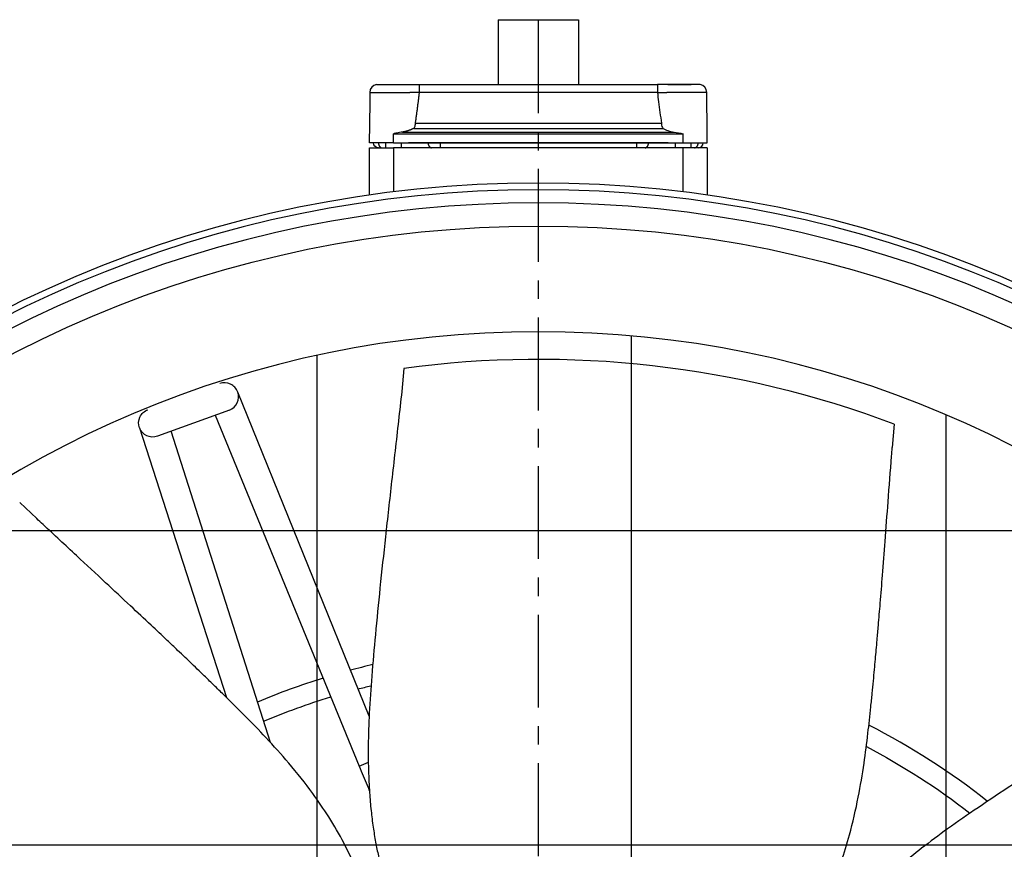
# Model space of a CAD drawing. Extents: x -390 to 1337, y -473 to 364.
# Drawn here: x -140 to 126, y 141 to 364 of the extents above; entities that cross this region are included whole.
import ezdxf

# ---------------------------------------------------------------- set-up
doc = ezdxf.new("R2010")
doc.units = 0
doc.header["$MEASUREMENT"] = 0
doc.linetypes.add('CENTRO', pattern=[2, 1.25, -0.25, 0.25, -0.25])
doc.layers.get('0').update_dxf_attribs({"linetype": 'CONTINUOUS'})

msp = doc.modelspace()

# ---------------------------------------------------------------- hatches: boundary and pattern name
h = msp.add_hatch()
h.set_pattern_fill('ANSI37', color=256, scale=26.666664, angle=45, style=0)
h.set_pattern_definition([(90, (-144.25, -196.93), (-84.667, 2e-14), []), (180, (-144.25, -196.93), (-2e-14, -84.667), [])])
h.paths.add_polyline_path([(-280, 0, 1), (280, 0, 1)])

# ---------------------------------------------------------------- linework, layer by layer
for p, q in [((-10.83, 364), (10.83, 364)), ((-10.83, 364), (-10.83, 346.58)), ((10.83, 364), (10.83, 346.58)), ((-43.59, 346.54), (-34.96, 346.58)), ((-32.08, 346.58), (32.08, 346.58)), ((34.88, 346.58), (41.21, 346.58)), ((43.59, 346.54), (35.82, 346.54)), ((-45.37, 344.43), (-45.47, 333.33)), ((-45.37, 344.43), (-34.6, 344.43)), ((32.08, 344.43), (-32.08, 344.43)), ((45.37, 344.43), (34.6, 344.43)), ((45.47, 333.33), (45.37, 344.43)), ((-33.55, 334.72), (33.55, 334.72)), ((-33.16, 336.11), (33.16, 336.11)), ((-45.49, 330.87), (-45.47, 333.27)), ((-38.99, 333.27), (38.99, 333.27)), ((-38.99, 330.87), (-38.99, 333.27)), ((-36.58, 333.74), (36.58, 333.74)), ((38.99, 330.87), (38.99, 333.27)), ((45.49, 330.87), (45.47, 333.27)), ((-38.99, 330.87), (-45.49, 330.87)), ((-45.49, 316.75), (-45.49, 329.52)), ((-45.49, 329.52), (-38.99, 329.52)), ((-41.16, 330.87), (-41.16, 329.52)), ((-38.99, 330.87), (38.99, 330.87)), ((38.99, 329.52), (-38.99, 329.52)), ((-38.99, 329.52), (-38.99, 317.62)), ((-36.83, 329.52), (-36.83, 330.87)), ((34.95, 330.87), (-34.95, 330.87)), ((-26.44, 330.87), (-26.44, 329.52)), ((26.44, 330.87), (26.44, 329.52)), ((36.83, 330.87), (36.83, 329.52)), ((38.99, 330.87), (45.49, 330.87)), ((45.49, 329.52), (38.99, 329.52)), ((38.99, 317.62), (38.99, 329.52)), ((41.16, 329.52), (41.16, 330.87)), ((45.49, 329.52), (45.49, 316.75)), ((-45.54, 176.46), (-80.95, 263.75)), ((-83.21, 258.9), (-102.57, 251.85)), ((-87.02, 257.51), (-48.22, 163.03)), ((-107.42, 254.12), (-83.97, 181.49)), ((-72.14, 169.34), (-98.86, 253.2)), ((-48.22, 163.03), (-45.76, 164.05))]:
    msp.add_line(p, q)
at = {"linetype": 'CENTRO', "ltscale": 20}
msp.add_line((0, 363.8), (0, -348.22), dxfattribs=at)
at = {"linetype": 'CONTINUOUS'}
for p, q in [((-36.24, 270.12), (-36.78, 263.89)), ((95.87, 255.12), (95.33, 248.81)), ((-139.68, 234.02), (-135.09, 229.66))]:
    msp.add_line(p, q, dxfattribs=at)
for points in [[(-43.06, 330.87, 0), (-43.06, 330.83, 0), (-43.06, 330.79, 0), (-43.05, 330.75, 0), (-43.05, 330.7, 0), (-43.05, 330.66, 0), (-43.04, 330.62, 0), (-43.04, 330.58, 0), (-43.03, 330.54, 0), (-43.02, 330.5, 0), (-43.01, 330.46, 0), (-43, 330.42, 0), (-42.99, 330.38, 0), (-42.98, 330.34, 0), (-42.97, 330.3, 0), (-42.95, 330.26, 0), (-42.94, 330.22, 0), (-42.93, 330.19, 0), (-42.91, 330.15, 0), (-42.89, 330.11, 0), (-42.88, 330.08, 0), (-42.86, 330.04, 0), (-42.84, 330.01, 0), (-42.82, 329.98, 0), (-42.8, 329.95, 0), (-42.78, 329.92, 0), (-42.76, 329.89, 0), (-42.73, 329.86, 0), (-42.71, 329.83, 0), (-42.69, 329.8, 0), (-42.66, 329.78, 0), (-42.64, 329.75, 0), (-42.61, 329.73, 0), (-42.59, 329.71, 0), (-42.56, 329.69, 0), (-42.54, 329.67, 0), (-42.51, 329.65, 0), (-42.48, 329.63, 0), (-42.45, 329.62, 0), (-42.43, 329.6, 0), (-42.4, 329.59, 0), (-42.37, 329.57, 0), (-42.34, 329.56, 0), (-42.31, 329.55, 0), (-42.28, 329.54, 0), (-42.25, 329.54, 0), (-42.22, 329.53, 0), (-42.19, 329.53, 0), (-42.16, 329.52, 0), (-42.13, 329.52, 0)], [(-29.7, 330.87, 0), (-29.7, 330.83, 0), (-29.7, 330.79, 0), (-29.69, 330.75, 0), (-29.69, 330.7, 0), (-29.69, 330.66, 0), (-29.68, 330.62, 0), (-29.68, 330.58, 0), (-29.67, 330.54, 0), (-29.66, 330.5, 0), (-29.65, 330.46, 0), (-29.64, 330.42, 0), (-29.63, 330.38, 0), (-29.62, 330.34, 0), (-29.61, 330.3, 0), (-29.59, 330.26, 0), (-29.58, 330.22, 0), (-29.57, 330.19, 0), (-29.55, 330.15, 0), (-29.53, 330.11, 0), (-29.52, 330.08, 0), (-29.5, 330.04, 0), (-29.48, 330.01, 0), (-29.46, 329.98, 0), (-29.44, 329.95, 0), (-29.42, 329.92, 0), (-29.4, 329.89, 0), (-29.37, 329.86, 0), (-29.35, 329.83, 0), (-29.33, 329.8, 0), (-29.3, 329.78, 0), (-29.28, 329.75, 0), (-29.25, 329.73, 0), (-29.23, 329.71, 0), (-29.2, 329.69, 0), (-29.18, 329.67, 0), (-29.15, 329.65, 0), (-29.12, 329.63, 0), (-29.09, 329.62, 0), (-29.07, 329.6, 0), (-29.04, 329.59, 0), (-29.01, 329.57, 0), (-28.98, 329.56, 0), (-28.95, 329.55, 0), (-28.92, 329.54, 0), (-28.89, 329.54, 0), (-28.86, 329.53, 0), (-28.83, 329.53, 0), (-28.8, 329.52, 0), (-28.77, 329.52, 0)], [(28.74, 329.52, 0), (28.77, 329.52, 0), (28.8, 329.52, 0), (28.83, 329.53, 0), (28.86, 329.53, 0), (28.89, 329.54, 0), (28.92, 329.54, 0), (28.95, 329.55, 0), (28.98, 329.56, 0), (29.01, 329.57, 0), (29.04, 329.59, 0), (29.07, 329.6, 0), (29.09, 329.62, 0), (29.12, 329.63, 0), (29.15, 329.65, 0), (29.18, 329.67, 0), (29.2, 329.69, 0), (29.23, 329.71, 0), (29.25, 329.73, 0), (29.28, 329.75, 0), (29.3, 329.78, 0), (29.33, 329.8, 0), (29.35, 329.83, 0), (29.37, 329.86, 0), (29.4, 329.89, 0), (29.42, 329.92, 0), (29.44, 329.95, 0), (29.46, 329.98, 0), (29.48, 330.01, 0), (29.5, 330.04, 0), (29.52, 330.08, 0), (29.53, 330.11, 0), (29.55, 330.15, 0), (29.57, 330.19, 0), (29.58, 330.22, 0), (29.59, 330.26, 0), (29.61, 330.3, 0), (29.62, 330.34, 0), (29.63, 330.38, 0), (29.64, 330.42, 0), (29.65, 330.46, 0), (29.66, 330.5, 0), (29.67, 330.54, 0), (29.68, 330.58, 0), (29.68, 330.62, 0), (29.69, 330.66, 0), (29.69, 330.7, 0), (29.69, 330.75, 0), (29.7, 330.79, 0), (29.7, 330.83, 0)], [(42.1, 329.52, 0), (42.13, 329.52, 0), (42.16, 329.52, 0), (42.19, 329.53, 0), (42.22, 329.53, 0), (42.25, 329.54, 0), (42.28, 329.54, 0), (42.31, 329.55, 0), (42.34, 329.56, 0), (42.37, 329.57, 0), (42.4, 329.59, 0), (42.43, 329.6, 0), (42.45, 329.62, 0), (42.48, 329.63, 0), (42.51, 329.65, 0), (42.54, 329.67, 0), (42.56, 329.69, 0), (42.59, 329.71, 0), (42.61, 329.73, 0), (42.64, 329.75, 0), (42.66, 329.78, 0), (42.69, 329.8, 0), (42.71, 329.83, 0), (42.73, 329.86, 0), (42.76, 329.89, 0), (42.78, 329.92, 0), (42.8, 329.95, 0), (42.82, 329.98, 0), (42.84, 330.01, 0), (42.86, 330.04, 0), (42.88, 330.08, 0), (42.89, 330.11, 0), (42.91, 330.15, 0), (42.93, 330.19, 0), (42.94, 330.22, 0), (42.95, 330.26, 0), (42.97, 330.3, 0), (42.98, 330.34, 0), (42.99, 330.38, 0), (43, 330.42, 0), (43.01, 330.46, 0), (43.02, 330.5, 0), (43.03, 330.54, 0), (43.04, 330.58, 0), (43.04, 330.62, 0), (43.05, 330.66, 0), (43.05, 330.7, 0), (43.05, 330.75, 0), (43.06, 330.79, 0), (43.06, 330.83, 0)]]:
    msp.add_polyline3d(points)
at = {"extrusion": (0, 0, -1)}
for radius in [320, 318.22, 314.67, 280]:
    msp.add_circle((0, 0), radius, dxfattribs=at)
msp.add_circle((0, 0), 308.44)
for centre, radius, start, end in [((-43.21, 344.41), 2.17, 100.3371, 179.5), ((43.21, 344.41), 2.17, 0.5, 79.6629), ((43.05, 330.87), 1.35, 270, 0), ((-84.51, 262.46), 3.79, 20, 110.0169), ((-84.51, 262.46), 3.79, 290.0281, 20), ((0, 0), 195.5, 103.1794, 105.0019), ((0, 0), 195.5, 107.2406, 112.7588), ((0, 0), 195.5, 51.7556, 62.8987)]:
    msp.add_arc(centre, radius, start, end)
for centre, radius, start, end in [((43.05, 330.87), 1.35, 270, 0), ((103.86, 255.41), 3.79, 340, 70.0112), ((103.86, 255.41), 3.79, 250.0281, 340), ((0, 0), 190.08, 75.2006, 76.275), ((0, 0), 190.08, 67.095, 72.9), ((0, 0), 190.08, 117.6975, 127.7044)]:
    msp.add_arc(centre, radius, start, end, dxfattribs=at)
at = {"linetype": 'CONTINUOUS'}
msp.add_arc((0, 0), 272.54, 69.4034, 97.6418, dxfattribs=at)
for points, degree in [([(-34.96, 346.58), (-34.09, 346.58), (-33.09, 346.58), (-32.08, 346.58)], 3), ([(34.96, 346.58), (34.09, 346.58), (33.09, 346.58), (32.08, 346.58)], 3), ([(35.84, 346.54), (35.49, 346.54), (35.19, 346.58), (34.96, 346.58)], 3), ([(-32.08, 344.43), (-32.58, 340.27), (-33.16, 336.11)], 2), ([(-33.55, 334.72), (-35.08, 333.99), (-36.58, 333.74)], 2), ([(33.16, 336.11), (33.19, 335.42), (33.34, 334.95), (33.55, 334.72)], 3), ([(36.58, 333.74), (37.34, 333.66), (38.25, 333.54), (38.99, 333.27)], 3)]:
    msp.add_open_spline(points, degree=degree)
for points, knots in [([(-32.08, 346.58), (-32.08, 346.58), (-32.08, 346.35), (-32.08, 345.55), (-32.08, 344.99), (-32.08, 344.43)], [0, 0, 0, 0, 0.5, 0.5, 1, 1, 1, 1]), ([(32.08, 346.58), (32.08, 346.58), (32.08, 346.35), (32.08, 345.55), (32.08, 344.99), (32.08, 344.43)], [0, 0, 0, 0, 0.5, 0.5, 1, 1, 1, 1]), ([(-32.07, 344.43), (-32.07, 344.43), (-32.08, 344.43), (-32.08, 344.43), (-32.43, 344.41), (-32.8, 344.39), (-33.14, 344.38), (-33.53, 344.38), (-33.9, 344.38), (-34.23, 344.4), (-34.36, 344.41), (-34.48, 344.42), (-34.59, 344.43), (-34.6, 344.43), (-34.6, 344.43), (-34.61, 344.43)], [0, 0, 0, 0, 0.000023, 0.000023, 0.000023, 0.388285, 0.388285, 0.388285, 0.828792, 0.828792, 0.828792, 0.999977, 0.999977, 0.999977, 1, 1, 1, 1]), ([(32.07, 344.43), (32.07, 344.43), (32.08, 344.43), (32.08, 344.43), (32.43, 344.41), (32.8, 344.39), (33.14, 344.38), (33.53, 344.38), (33.9, 344.38), (34.23, 344.4), (34.36, 344.41), (34.48, 344.42), (34.59, 344.43), (34.6, 344.43), (34.6, 344.43), (34.61, 344.43)], [0, 0, 0, 0, 0.000023, 0.000023, 0.000023, 0.388285, 0.388285, 0.388285, 0.828792, 0.828792, 0.828792, 0.999977, 0.999977, 0.999977, 1, 1, 1, 1]), ([(32.08, 344.43), (32.18, 343.58), (32.28, 342.72), (32.51, 340.91), (32.64, 339.95), (32.89, 338.03), (33.05, 337.07), (33.16, 336.11)], [0, 0, 0, 0, 0.308072, 0.308072, 0.654036, 0.654036, 1, 1, 1, 1]), ([(-33.16, 336.11), (-33.18, 335.91), (-33.21, 335.52), (-33.34, 335.02), (-33.48, 334.82), (-33.55, 334.72)], [0, 0, 0, 0, 0.347241, 0.678623, 1, 1, 1, 1]), ([(33.55, 334.72), (33.83, 334.58), (34.38, 334.33), (35.44, 333.97), (36.01, 333.83), (36.58, 333.74)], [0, 0, 0, 0, 0.5, 0.5, 1, 1, 1, 1]), ([(-36.58, 333.74), (-37.11, 333.67), (-37.92, 333.57), (-38.72, 333.35), (-38.99, 333.27)], [0, 0, 0, 0, 0.655239, 1, 1, 1, 1]), ([(-36.78, 263.89), (-37.07, 261.27), (-37.97, 253.22), (-39.46, 240.17), (-41.14, 225.16), (-42.62, 211.38), (-43.84, 198.88), (-44.85, 187.66), (-45.55, 177.71), (-45.85, 168.95), (-45.78, 161.59), (-45.47, 155.53), (-45.01, 150.56), (-44.44, 146.17), (-43.77, 142.15), (-43.09, 138.86), (-42.46, 136.24), (-41.88, 134), (-41.11, 131.33), (-39.98, 127.85), (-38.31, 123.39), (-35.91, 117.95), (-32.49, 111.74), (-29.99, 107.23), (-28.59, 104.83)], [0, 0, 0, 0, 0.047927, 0.146752, 0.238017, 0.321755, 0.397988, 0.465552, 0.525747, 0.578523, 0.623973, 0.659034, 0.688346, 0.714887, 0.739801, 0.763106, 0.776856, 0.789974, 0.806134, 0.829043, 0.859171, 0.897281, 0.944511, 1, 1, 1, 1]), ([(54.39, 96.53), (56.48, 98.64), (60.45, 102.84), (66.12, 108.97), (70.77, 115.27), (74.96, 122.04), (78.59, 129.31), (81.59, 137.01), (84.16, 145.39), (86.2, 154.28), (87.72, 163.43), (88.77, 171.54), (89.44, 177.81), (89.92, 182.51), (90.25, 185.87), (90.54, 188.94), (90.79, 191.72), (91.03, 194.38), (91.3, 197.4), (91.66, 201.59), (92.14, 207.39), (92.75, 214.94), (93.45, 224.05), (94.25, 234.74), (94.89, 243.17), (95.27, 248.03), (95.33, 248.81)], [0, 0, 0, 0, 0.057597, 0.111647, 0.160704, 0.20573, 0.260767, 0.311229, 0.357879, 0.421545, 0.478107, 0.527686, 0.571314, 0.593767, 0.614413, 0.633254, 0.650293, 0.66553, 0.682281, 0.706036, 0.742702, 0.789003, 0.844935, 0.910503, 0.985719, 1, 1, 1, 1]), ([(-41.56, 102.71), (-41.9, 105.66), (-42.71, 111.39), (-43.97, 119.64), (-46, 127.2), (-48.67, 134.7), (-52.1, 142.06), (-56.25, 149.22), (-61.2, 156.45), (-66.88, 163.59), (-73.08, 170.48), (-78.77, 176.35), (-83.25, 180.79), (-86.63, 184.09), (-89.05, 186.45), (-91.27, 188.59), (-93.28, 190.52), (-95.21, 192.36), (-97.41, 194.46), (-100.46, 197.36), (-104.69, 201.35), (-110.22, 206.52), (-116.91, 212.76), (-124.76, 220.05), (-130.95, 225.8), (-134.52, 229.13), (-135.09, 229.66)], [0, 0, 0, 0, 0.057597, 0.111647, 0.160704, 0.20573, 0.260767, 0.311229, 0.357879, 0.421545, 0.478107, 0.527686, 0.571314, 0.593767, 0.614413, 0.633254, 0.650293, 0.66553, 0.682281, 0.706036, 0.742702, 0.789003, 0.844935, 0.910503, 0.985719, 1, 1, 1, 1]), ([(183.39, 193.29), (181.15, 191.88), (174.3, 187.57), (163.17, 180.6), (150.39, 172.55), (138.69, 165.11), (128.15, 158.28), (118.75, 152.08), (110.54, 146.41), (103.51, 141.18), (97.79, 136.54), (93.25, 132.52), (89.64, 129.06), (86.57, 125.88), (83.85, 122.85), (81.71, 120.27), (80.04, 118.14), (78.66, 116.29), (77.05, 114.02), (75.03, 110.97), (72.59, 106.88), (69.83, 101.61), (67.1, 95.07), (65.14, 90.3), (64.14, 87.72)], [0, 0, 0, 0, 0.047927, 0.146752, 0.238017, 0.321755, 0.397988, 0.465552, 0.525747, 0.578523, 0.623973, 0.659034, 0.688346, 0.714887, 0.739801, 0.763106, 0.776856, 0.789974, 0.806134, 0.829043, 0.859171, 0.897281, 0.944511, 1, 1, 1, 1]), ([(-48.22, 163.03), (-47.85, 162.12), (-47.12, 160.36), (-46.18, 158.07), (-45.66, 156.79), (-45.45, 156.3)], [0, 0, 0, 0, 0.367002, 0.733947, 1, 1, 1, 1])]:
    msp.add_open_spline(points, degree=3, knots=knots)

doc.saveas('drawing.dxf')
